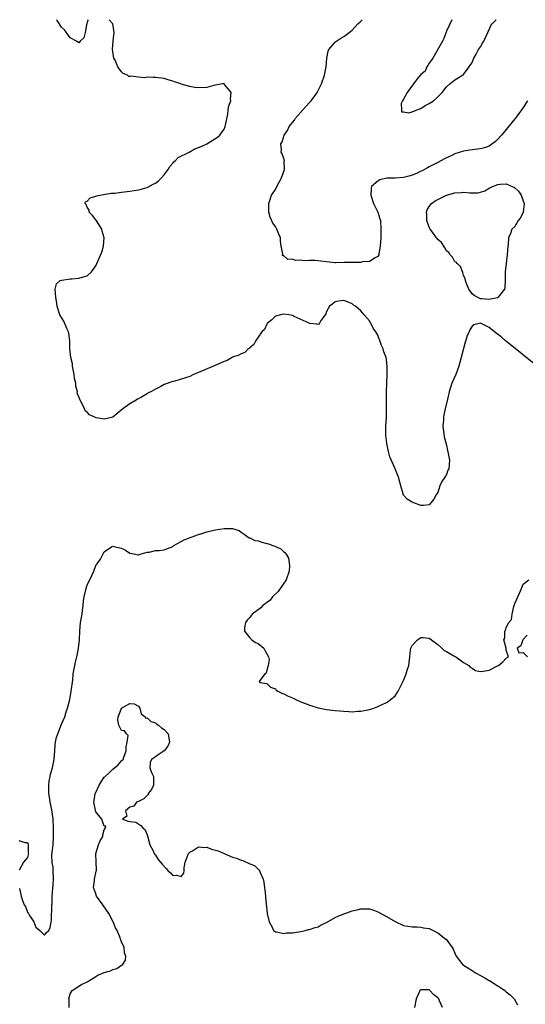
# Model space of a CAD drawing. Units: inches. Extents: x 2568125 to 2571000, y 1496265 to 1497000.
# Drawn here: x 2569651 to 2569769, y 1496770 to 1497000 of the extents above; entities that cross this region are included whole.
import ezdxf

# ---------------------------------------------------------------- set-up
doc = ezdxf.new("R2010")
doc.units = ezdxf.units.IN
doc.header["$MEASUREMENT"] = 0
doc.layers.add('LD25681494_2ft', color=182, linetype='Continuous')

msp = doc.modelspace()

# ---------------------------------------------------------------- linework, layer by layer
at = {"layer": 'LD25681494_2ft'}
for points, elevation in [([(2569777.04, 1496915.04), (2569764.75, 1496925), (2569763.83, 1496925.83), (2569763, 1496926.46), (2569762.23, 1496927), (2569761, 1496928.04), (2569759, 1496929), (2569757.39, 1496928.61), (2569757, 1496928.31), (2569756.5, 1496927.5), (2569756.31, 1496927), (2569755.89, 1496926.11), (2569755.55, 1496925), (2569755.41, 1496924.59), (2569754.5, 1496921), (2569754.18, 1496919.82), (2569753.93, 1496919), (2569753.18, 1496917), (2569752.29, 1496915), (2569751.96, 1496913.96), (2569751.62, 1496913), (2569751.25, 1496911.25), (2569750.75, 1496909), (2569750.4, 1496907.6), (2569750.31, 1496907), (2569750.31, 1496906.31), (2569750.18, 1496905), (2569750.46, 1496902.46), (2569751, 1496900.49), (2569751.27, 1496899.28), (2569751.35, 1496899), (2569751.44, 1496898.56), (2569751.71, 1496897), (2569751.54, 1496895), (2569751.36, 1496894.64), (2569751, 1496893.64), (2569750.62, 1496893), (2569749.97, 1496892.03), (2569749.51, 1496891), (2569749, 1496889.43), (2569748.69, 1496889), (2569748.1, 1496887.9), (2569747.36, 1496887), (2569747, 1496886.52), (2569745.64, 1496886.36), (2569745, 1496886.36), (2569743.36, 1496887), (2569743, 1496887.15), (2569741.83, 1496887.83), (2569741, 1496888.79), (2569740.87, 1496889), (2569740.86, 1496889.14), (2569740.32, 1496891), (2569740.14, 1496891.86), (2569739.83, 1496893), (2569739.06, 1496895), (2569737.75, 1496897.75), (2569737.46, 1496899), (2569737.08, 1496900.92), (2569737.05, 1496901), (2569736.87, 1496902.87), (2569736.88, 1496904.88), (2569736.96, 1496907), (2569736.96, 1496911), (2569737.01, 1496913), (2569737.18, 1496917), (2569737.18, 1496919), (2569737, 1496920.45), (2569736.89, 1496921), (2569736.35, 1496922.35), (2569736.2, 1496923), (2569735.83, 1496923.83), (2569735.47, 1496925), (2569735.32, 1496925.32), (2569735, 1496926.22), (2569734.51, 1496927), (2569733.85, 1496927.85), (2569733.34, 1496929), (2569733.19, 1496929.19), (2569733, 1496929.59), (2569731.81, 1496931), (2569731, 1496931.91), (2569729.73, 1496933), (2569729.27, 1496933.27), (2569729, 1496933.55), (2569728.03, 1496933.97), (2569727, 1496934.34), (2569725.8, 1496934.2), (2569725, 1496934.04), (2569724.44, 1496933.56), (2569723.64, 1496933), (2569723, 1496931.77), (2569722.8, 1496931.2), (2569722.62, 1496931), (2569721.67, 1496929.67), (2569721.32, 1496929), (2569721.19, 1496928.81), (2569721, 1496928.72), (2569720.82, 1496928.82), (2569719, 1496928.95), (2569718.93, 1496929), (2569715.43, 1496930.57), (2569715, 1496930.79), (2569714.13, 1496931), (2569713, 1496931.16), (2569712.19, 1496931), (2569711, 1496930.63), (2569710.2, 1496929.8), (2569709.17, 1496929), (2569709.12, 1496928.88), (2569709, 1496928.78), (2569708.43, 1496927.57), (2569707.84, 1496927), (2569707, 1496925.76), (2569706.42, 1496925), (2569706, 1496924), (2569705, 1496923.26), (2569704.88, 1496923.12), (2569704.64, 1496923), (2569703.83, 1496922.17), (2569703, 1496921.88), (2569702.45, 1496921.55), (2569701, 1496921.04), (2569700.9, 1496921), (2569699.71, 1496920.29), (2569699, 1496920.03), (2569696.51, 1496919), (2569693, 1496917.46), (2569691.89, 1496917), (2569691, 1496916.59), (2569689, 1496915.92), (2569687.48, 1496915.48), (2569687, 1496915.38), (2569685, 1496914.66), (2569684.18, 1496914.18), (2569683, 1496913.59), (2569681.88, 1496913), (2569681.27, 1496912.73), (2569681, 1496912.49), (2569679.69, 1496911.69), (2569678.76, 1496911.24), (2569678.48, 1496911), (2569677, 1496910.13), (2569675.31, 1496909), (2569673, 1496907.03), (2569671, 1496906.54), (2569669.08, 1496906.92), (2569668.93, 1496906.93), (2569667.57, 1496907.57), (2569667, 1496908.25), (2569666.55, 1496908.55), (2569666.39, 1496909), (2569665.82, 1496910.18), (2569665.37, 1496911), (2569665, 1496911.77), (2569664.66, 1496912.66), (2569664.69, 1496913), (2569664.31, 1496914.31), (2569664.33, 1496915), (2569664.05, 1496916.05), (2569663.95, 1496917), (2569663.82, 1496917.82), (2569663.57, 1496919), (2569663.53, 1496919.53), (2569663.19, 1496921), (2569663, 1496922.38), (2569662.92, 1496923), (2569662.92, 1496924.92), (2569662.72, 1496926.72), (2569662.64, 1496927), (2569662.24, 1496927.76), (2569661.52, 1496929.52), (2569661, 1496930.35), (2569660.77, 1496930.77), (2569660.56, 1496931), (2569660.35, 1496931.65), (2569659.94, 1496933), (2569659.79, 1496934.21), (2569659.62, 1496935), (2569659.48, 1496937), (2569659.81, 1496938.19), (2569660.69, 1496939), (2569661, 1496939.1), (2569661.09, 1496939.09), (2569663, 1496939.38), (2569663.39, 1496939.39), (2569665, 1496939.53), (2569665.81, 1496939.81), (2569667, 1496940.1), (2569668, 1496941), (2569669, 1496942.4), (2569669.28, 1496943), (2569670.38, 1496945.62), (2569670.8, 1496947), (2569670.84, 1496947.16), (2569670.98, 1496949), (2569670.53, 1496950.53), (2569670.44, 1496951), (2569669.09, 1496953.09), (2569669, 1496953.18), (2569668.24, 1496954.24), (2569667.49, 1496955), (2569667.45, 1496955.45), (2569667, 1496956.16), (2569666.76, 1496956.76), (2569666.53, 1496957), (2569666.62, 1496957.37), (2569667, 1496957.59), (2569667.67, 1496958.33), (2569669, 1496958.75), (2569669.16, 1496958.84), (2569669.98, 1496959), (2569672.6, 1496959.4), (2569673.46, 1496959.46), (2569675, 1496959.66), (2569677, 1496959.88), (2569679, 1496960.18), (2569679.61, 1496960.39), (2569681, 1496960.75), (2569681.15, 1496960.85), (2569682.46, 1496961.54), (2569683, 1496961.77), (2569683.66, 1496962.34), (2569684.36, 1496963), (2569685, 1496963.68), (2569685.91, 1496965), (2569686.3, 1496965.7), (2569687, 1496966.45), (2569687.26, 1496966.74), (2569687.58, 1496967), (2569688.26, 1496967.74), (2569690.85, 1496969), (2569692.2, 1496969.8), (2569693.62, 1496970.38), (2569694.99, 1496971), (2569697.49, 1496972.51), (2569698.03, 1496973), (2569698.44, 1496973.56), (2569699, 1496974.4), (2569699.29, 1496975), (2569699.56, 1496976.44), (2569699.91, 1496977.91), (2569700, 1496979), (2569700.11, 1496979.89), (2569700.57, 1496981), (2569700.51, 1496981.49), (2569700.69, 1496983), (2569699.22, 1496984.78), (2569699.06, 1496985), (2569699, 1496985.04), (2569696.58, 1496984.58), (2569695, 1496984.14), (2569693, 1496984.09), (2569692.16, 1496984.16), (2569691, 1496984.39), (2569689, 1496984.94), (2569688.87, 1496985), (2569687.45, 1496985.45), (2569687, 1496985.63), (2569686.13, 1496985.87), (2569685, 1496986.25), (2569684.36, 1496986.36), (2569683, 1496986.51), (2569682.46, 1496986.46), (2569681, 1496986.52), (2569680.39, 1496986.39), (2569679, 1496986.52), (2569677.2, 1496986.8), (2569677, 1496986.73), (2569676.72, 1496986.72), (2569676.42, 1496987), (2569675.39, 1496987.39), (2569675, 1496987.78), (2569674.17, 1496989), (2569673.5, 1496990.5), (2569673.26, 1496991), (2569673, 1496992.55), (2569672.91, 1496993), (2569673.08, 1496995.08), (2569673.27, 1496997), (2569673, 1496999), (2569672.17, 1497000)], 8640), ([(2569667.19, 1497000), (2569667.1, 1496999.74), (2569666.89, 1496999), (2569666.83, 1496998.83), (2569666.5, 1496997), (2569666.21, 1496995.79), (2569665.37, 1496995), (2569665, 1496994.61), (2569664.5, 1496995), (2569663, 1496995.78), (2569661.65, 1496997.65), (2569661, 1496998.23), (2569659.96, 1496999.84), (2569659.85, 1497000)], 8640), ([(2569769.99, 1496981), (2569768.77, 1496979.23), (2569768.67, 1496979), (2569767.93, 1496978.07), (2569767.17, 1496977), (2569767, 1496976.8), (2569765.32, 1496974.68), (2569765, 1496974.33), (2569763.89, 1496973), (2569763, 1496972.02), (2569762.47, 1496971.53), (2569761.35, 1496970.65), (2569761, 1496970.44), (2569759.94, 1496970.06), (2569759, 1496969.8), (2569758.26, 1496969.74), (2569756.48, 1496969.52), (2569755, 1496969.27), (2569753, 1496968.59), (2569752.27, 1496968.27), (2569751, 1496967.67), (2569750.57, 1496967.43), (2569749, 1496966.64), (2569747.95, 1496966.05), (2569747, 1496965.59), (2569746.62, 1496965.38), (2569745.87, 1496965), (2569745.31, 1496964.69), (2569745, 1496964.55), (2569743.99, 1496964.01), (2569743, 1496963.61), (2569742.53, 1496963.47), (2569741, 1496963.09), (2569739, 1496962.97), (2569737.08, 1496962.92), (2569735.44, 1496962.56), (2569735, 1496962.27), (2569733.51, 1496961), (2569733.4, 1496960.6), (2569733.3, 1496959), (2569733.99, 1496957), (2569734.99, 1496955), (2569735.44, 1496953.44), (2569735.59, 1496953), (2569735.7, 1496951), (2569735.65, 1496949), (2569735.54, 1496947), (2569735.23, 1496945.23), (2569735.21, 1496945), (2569735, 1496944.61), (2569734.33, 1496944.33), (2569733, 1496943.42), (2569731.35, 1496943.35), (2569731, 1496943.25), (2569730.78, 1496943.22), (2569729, 1496943.22), (2569727, 1496943.18), (2569725.17, 1496943.17), (2569725, 1496943.17), (2569723, 1496943.34), (2569720.34, 1496943.66), (2569719, 1496943.71), (2569717.64, 1496943.64), (2569717, 1496943.76), (2569715.7, 1496943.7), (2569715, 1496943.96), (2569713.95, 1496943.95), (2569713, 1496944.74), (2569712.8, 1496944.8), (2569712.7, 1496945), (2569712.72, 1496945.28), (2569712.36, 1496947), (2569712.2, 1496948.2), (2569712.17, 1496949), (2569711.85, 1496949.85), (2569711.38, 1496951), (2569711, 1496951.63), (2569710.44, 1496952.44), (2569709.82, 1496953.82), (2569709.51, 1496955), (2569709.48, 1496955.48), (2569709.47, 1496957), (2569709.85, 1496958.15), (2569710.1, 1496959), (2569710.46, 1496959.54), (2569711, 1496960.3), (2569711.33, 1496961), (2569712.42, 1496963), (2569713.12, 1496965), (2569713.09, 1496966.91), (2569713.12, 1496967), (2569713, 1496967.51), (2569712.61, 1496968.61), (2569712.36, 1496969), (2569712.43, 1496969.57), (2569712.26, 1496971), (2569712.57, 1496971.43), (2569713.03, 1496973), (2569713.88, 1496974.12), (2569714.26, 1496975), (2569715.46, 1496976.54), (2569715.73, 1496977), (2569717.48, 1496979), (2569719, 1496980.6), (2569719.37, 1496981), (2569720.2, 1496982.2), (2569720.78, 1496983), (2569721, 1496983.41), (2569721.77, 1496985), (2569722.53, 1496987), (2569722.92, 1496989), (2569723.04, 1496991), (2569723.35, 1496992.65), (2569723.48, 1496993), (2569725, 1496994.77), (2569725.11, 1496994.89), (2569726.31, 1496995.69), (2569727, 1496996.09), (2569727.54, 1496996.46), (2569729, 1496997.54), (2569730.32, 1496999), (2569730.82, 1496999.48), (2569731.1, 1496999.77), (2569731.29, 1497000)], 8638), ([(2569752.29, 1497000), (2569751, 1496997.28), (2569750.39, 1496995.61), (2569750.08, 1496995), (2569747.86, 1496991), (2569747, 1496989.84), (2569746.7, 1496989.3), (2569746.45, 1496989), (2569746.01, 1496987.99), (2569745, 1496987.18), (2569744.2, 1496986.2), (2569743.3, 1496985), (2569741.87, 1496983), (2569741, 1496981.45), (2569740.72, 1496981), (2569740.43, 1496980.43), (2569740.52, 1496979), (2569740.49, 1496978.49), (2569741, 1496978.49), (2569742.2, 1496978.2), (2569743, 1496978.46), (2569744.32, 1496979), (2569745, 1496979.26), (2569746.03, 1496979.97), (2569747, 1496980.37), (2569747.96, 1496981), (2569749, 1496981.93), (2569750.02, 1496983), (2569751, 1496984.26), (2569751.78, 1496985), (2569753, 1496985.97), (2569754.76, 1496987), (2569755, 1496987.15), (2569756.37, 1496989), (2569757, 1496990), (2569757.39, 1496991), (2569757.96, 1496991.96), (2569758.53, 1496993), (2569759, 1496993.66), (2569759.49, 1496994.51), (2569759.79, 1496995), (2569760.13, 1496995.87), (2569760.73, 1496997), (2569760.77, 1496997.22), (2569761, 1496997.62), (2569761.39, 1496998.61), (2569761.7, 1496999), (2569762.64, 1496999.98), (2569762.66, 1497000)], 8636), ([(2569651.19, 1496796.81), (2569651.52, 1496795), (2569651.76, 1496794.24), (2569652.29, 1496793), (2569652.58, 1496792.58), (2569653, 1496791.3), (2569653.25, 1496791), (2569653.52, 1496790.48), (2569654.52, 1496789), (2569655, 1496787.79), (2569655.9, 1496787), (2569657, 1496785.91), (2569657.48, 1496786.52), (2569658.02, 1496787), (2569658.3, 1496787.7), (2569658.55, 1496789), (2569658.65, 1496789.35), (2569658.65, 1496791), (2569658.72, 1496791.28), (2569658.74, 1496793), (2569658.79, 1496793.21), (2569658.79, 1496795), (2569658.92, 1496796.92), (2569659, 1496797.61), (2569659.09, 1496799), (2569659.08, 1496799.08), (2569659.07, 1496801), (2569659, 1496801.83), (2569658.81, 1496802.81), (2569658.69, 1496804.69), (2569659.01, 1496806.99), (2569659.11, 1496809), (2569659.08, 1496811), (2569659.02, 1496813), (2569658.75, 1496815.25), (2569658.37, 1496817), (2569658.27, 1496817.73), (2569658.04, 1496819), (2569658, 1496821), (2569658.11, 1496821.89), (2569658.3, 1496823), (2569658.42, 1496823.58), (2569658.84, 1496825), (2569659.28, 1496827), (2569659.44, 1496829), (2569659.51, 1496830.49), (2569659.58, 1496831), (2569659.82, 1496832.18), (2569660.09, 1496833), (2569661, 1496835.25), (2569661.8, 1496837), (2569662.1, 1496838.1), (2569662.41, 1496839), (2569662.9, 1496841), (2569663, 1496841.5), (2569663.28, 1496843), (2569663.6, 1496845.6), (2569663.74, 1496847), (2569664.08, 1496849), (2569664.28, 1496849.72), (2569664.66, 1496851.34), (2569664.99, 1496853), (2569665.17, 1496855), (2569665.24, 1496857), (2569665.46, 1496859), (2569665.8, 1496861), (2569665.89, 1496861.89), (2569666.06, 1496863), (2569666.16, 1496864.16), (2569666.3, 1496865), (2569666.72, 1496867), (2569667, 1496867.84), (2569667.61, 1496869), (2569668.04, 1496870.04), (2569668.51, 1496871), (2569669, 1496872.34), (2569669.45, 1496873), (2569670.14, 1496873.86), (2569671, 1496875.55), (2569672.69, 1496876.69), (2569673, 1496876.87), (2569673.2, 1496876.8), (2569675, 1496876.4), (2569675.93, 1496875.93), (2569677, 1496875.27), (2569678.33, 1496875), (2569678.86, 1496874.86), (2569679, 1496874.86), (2569679.39, 1496875), (2569681, 1496875.45), (2569681.46, 1496875.46), (2569683, 1496875.83), (2569683.85, 1496875.85), (2569685, 1496876.04), (2569687, 1496876.78), (2569687.28, 1496877), (2569689, 1496877.93), (2569689.68, 1496878.32), (2569691.3, 1496879), (2569693, 1496879.6), (2569693.81, 1496879.81), (2569695, 1496880.22), (2569696.61, 1496880.61), (2569697, 1496880.73), (2569699, 1496881), (2569700.97, 1496880.97), (2569702.54, 1496880.54), (2569703, 1496880.17), (2569703.72, 1496879.72), (2569704.63, 1496879), (2569704.85, 1496878.85), (2569705, 1496878.81), (2569706.23, 1496878.23), (2569707, 1496878.11), (2569707.81, 1496877.81), (2569709, 1496877.52), (2569709.39, 1496877.39), (2569710.41, 1496877), (2569710.87, 1496876.87), (2569712.27, 1496876.27), (2569713, 1496875.53), (2569713.32, 1496875.32), (2569713.5, 1496875), (2569714.07, 1496874.07), (2569714.22, 1496873), (2569714.29, 1496872.29), (2569714.2, 1496871), (2569713.52, 1496869), (2569713, 1496868.25), (2569712.51, 1496867.49), (2569712.13, 1496867), (2569711.69, 1496866.31), (2569710.32, 1496865), (2569709.76, 1496864.24), (2569708.62, 1496863.38), (2569708.08, 1496863), (2569707.58, 1496862.42), (2569705.57, 1496861), (2569705.36, 1496860.64), (2569705, 1496860.19), (2569704.43, 1496859.57), (2569703.99, 1496859), (2569703.81, 1496857.81), (2569703.77, 1496857), (2569705, 1496855.42), (2569705.49, 1496855), (2569706.38, 1496854.38), (2569707, 1496854.11), (2569708.34, 1496853), (2569708.53, 1496852.53), (2569709, 1496851.68), (2569709.43, 1496851), (2569709.59, 1496850.41), (2569709.34, 1496849), (2569709, 1496847.9), (2569708.82, 1496847.18), (2569708.53, 1496847), (2569707.21, 1496845.21), (2569707.38, 1496845), (2569709, 1496844.78), (2569709.89, 1496843.89), (2569711, 1496843.53), (2569711.23, 1496843.23), (2569711.55, 1496843), (2569712.48, 1496842.48), (2569713, 1496842.31), (2569713.84, 1496841.84), (2569715, 1496841.37), (2569715.8, 1496841), (2569717, 1496840.49), (2569718.06, 1496840.06), (2569719, 1496839.7), (2569719.52, 1496839.52), (2569721, 1496839.07), (2569723, 1496838.67), (2569725, 1496838.43), (2569727, 1496838.25), (2569728.22, 1496838.22), (2569729, 1496838.16), (2569730.28, 1496838.28), (2569731, 1496838.26), (2569732.61, 1496838.61), (2569733, 1496838.66), (2569734.03, 1496839), (2569735, 1496839.36), (2569737, 1496840.28), (2569737.42, 1496840.58), (2569737.93, 1496841), (2569738.54, 1496841.46), (2569739, 1496841.89), (2569739.69, 1496843), (2569740.49, 1496844.49), (2569740.78, 1496845), (2569741, 1496845.44), (2569741.61, 1496847), (2569741.84, 1496847.84), (2569742.19, 1496849), (2569742.33, 1496849.67), (2569742.42, 1496851), (2569742.59, 1496852.59), (2569742.68, 1496853), (2569743, 1496853.66), (2569744.22, 1496855), (2569744.72, 1496855.28), (2569745, 1496855.49), (2569745.55, 1496855.55), (2569747, 1496855.33), (2569747.51, 1496855), (2569749, 1496853.85), (2569749.95, 1496853), (2569750.48, 1496852.48), (2569751, 1496852.21), (2569752.76, 1496851.24), (2569753.05, 1496851.05), (2569753.19, 1496851), (2569755, 1496849.7), (2569756.28, 1496849), (2569756.59, 1496848.59), (2569757, 1496848.31), (2569757.81, 1496847.81), (2569759, 1496847.58), (2569759.64, 1496847.64), (2569761, 1496847.91), (2569763, 1496848.89), (2569763.18, 1496849), (2569764.21, 1496849.79), (2569765, 1496850.72), (2569765.57, 1496851), (2569765, 1496852.55), (2569764.96, 1496853.04), (2569764.46, 1496855), (2569764.64, 1496855.36), (2569764.69, 1496857), (2569764.82, 1496857.18), (2569765, 1496857.86), (2569765.63, 1496859), (2569766.27, 1496859.73), (2569766.36, 1496861), (2569766.76, 1496862.76), (2569766.86, 1496863), (2569767, 1496863.48), (2569768.1, 1496865.9), (2569768.56, 1496867), (2569769, 1496867.99), (2569770.26, 1496869)], 8642), ([(2569769.93, 1496856.07), (2569768.92, 1496855), (2569768.41, 1496853.59), (2569767.58, 1496853), (2569767.92, 1496851.92), (2569769, 1496851.98), (2569770, 1496851)], 8642), ([(2569662.76, 1496769), (2569662.77, 1496770.77), (2569662.73, 1496771), (2569663, 1496772.22), (2569663.47, 1496773), (2569665, 1496773.98), (2569665.66, 1496774.34), (2569667, 1496774.95), (2569669, 1496776.24), (2569669.47, 1496776.53), (2569671, 1496777.17), (2569672.43, 1496777.57), (2569673, 1496777.9), (2569673.93, 1496778.07), (2569675, 1496778.87), (2569675.24, 1496779), (2569675.95, 1496780.05), (2569676.04, 1496781), (2569675.75, 1496781.75), (2569675.61, 1496783), (2569675, 1496784.35), (2569674.84, 1496784.84), (2569674.82, 1496785), (2569674.73, 1496785.27), (2569674.01, 1496787), (2569673.63, 1496787.63), (2569673.05, 1496789), (2569672.02, 1496791), (2569670.67, 1496793), (2569669.2, 1496795), (2569669, 1496795.53), (2569668.64, 1496796.64), (2569668.5, 1496797), (2569668.71, 1496798.71), (2569668.7, 1496799), (2569669.11, 1496800.89), (2569669.17, 1496801), (2569669.2, 1496801.2), (2569669.12, 1496803), (2569668.98, 1496805), (2569669.63, 1496807), (2569670.05, 1496807.95), (2569670.62, 1496809), (2569670.67, 1496809.33), (2569671, 1496810.52), (2569671.31, 1496811), (2569671.37, 1496811.37), (2569671, 1496811.37), (2569670.39, 1496813), (2569669, 1496814.73), (2569668.91, 1496815), (2569668.9, 1496815.1), (2569668.56, 1496817), (2569668.63, 1496817.37), (2569668.87, 1496819), (2569668.91, 1496819.09), (2569669.83, 1496821), (2569670.27, 1496821.73), (2569671, 1496822.83), (2569671.1, 1496822.9), (2569671.17, 1496823), (2569672.12, 1496823.88), (2569673, 1496824.74), (2569673.37, 1496825), (2569674.23, 1496825.77), (2569675, 1496826.69), (2569675.21, 1496826.79), (2569675.38, 1496827), (2569675.54, 1496827.54), (2569676.14, 1496829), (2569676.09, 1496829.91), (2569676.36, 1496831), (2569676.6, 1496832.6), (2569676.16, 1496833), (2569675.72, 1496833.72), (2569675, 1496833.77), (2569674.4, 1496835), (2569674.15, 1496836.15), (2569674.23, 1496837), (2569674.48, 1496837.51), (2569675, 1496839.01), (2569677, 1496840.07), (2569677.97, 1496839.97), (2569679, 1496839.44), (2569679.3, 1496839), (2569679.64, 1496837.64), (2569680.52, 1496837), (2569680.64, 1496836.64), (2569681, 1496836.75), (2569681.84, 1496835.84), (2569683, 1496835.53), (2569683.28, 1496835.28), (2569683.69, 1496835), (2569684.39, 1496834.39), (2569685, 1496833.98), (2569685.9, 1496833), (2569686.25, 1496831), (2569685.86, 1496830.14), (2569685, 1496829.02), (2569683.8, 1496828.2), (2569683, 1496827.61), (2569682.01, 1496827), (2569681.72, 1496826.28), (2569681.65, 1496825), (2569682.04, 1496823.96), (2569682.51, 1496823), (2569682.47, 1496821.53), (2569682.49, 1496821), (2569682.04, 1496819.96), (2569681.27, 1496819), (2569681.22, 1496818.78), (2569681, 1496818.57), (2569680.24, 1496817.76), (2569679, 1496817.18), (2569678.49, 1496817), (2569677.91, 1496816.09), (2569677, 1496815.83), (2569675.94, 1496815), (2569676.27, 1496813.73), (2569675.23, 1496813), (2569676.6, 1496812.6), (2569677, 1496812.46), (2569678.36, 1496812.36), (2569679.56, 1496811.56), (2569680.03, 1496811), (2569680.53, 1496810.53), (2569681, 1496809.39), (2569681.15, 1496808.85), (2569681.62, 1496807), (2569682.4, 1496805.6), (2569682.65, 1496805), (2569682.8, 1496804.8), (2569683, 1496804.61), (2569683.57, 1496803.57), (2569684.51, 1496802.51), (2569685.49, 1496801.49), (2569685.88, 1496801), (2569686.45, 1496800.45), (2569687, 1496799.88), (2569687.92, 1496799.92), (2569689, 1496799.64), (2569689.56, 1496800.44), (2569689.67, 1496801), (2569689.66, 1496801.66), (2569689.94, 1496803), (2569690.25, 1496803.75), (2569690.71, 1496805), (2569691, 1496805.28), (2569691.65, 1496805.65), (2569693, 1496806.56), (2569694.42, 1496806.42), (2569695, 1496806.48), (2569696.05, 1496806.05), (2569697, 1496805.79), (2569697.6, 1496805.6), (2569699, 1496805), (2569701, 1496804.18), (2569701.94, 1496803.94), (2569703, 1496803.41), (2569703.37, 1496803.37), (2569705, 1496802.59), (2569706.16, 1496802.16), (2569707, 1496801.31), (2569707.18, 1496801.18), (2569707.29, 1496801), (2569707.46, 1496800.54), (2569708.18, 1496799), (2569708.3, 1496798.3), (2569708.5, 1496797), (2569708.52, 1496796.52), (2569708.66, 1496795), (2569708.68, 1496794.68), (2569709, 1496791.79), (2569709.11, 1496791), (2569709.52, 1496789), (2569710.22, 1496787.78), (2569710.56, 1496787), (2569711, 1496786.71), (2569711.28, 1496786.72), (2569713, 1496786.28), (2569713.59, 1496786.41), (2569715, 1496786.41), (2569715.47, 1496786.53), (2569717, 1496786.78), (2569717.98, 1496787), (2569718.79, 1496787.21), (2569719, 1496787.24), (2569720.3, 1496787.7), (2569721, 1496787.89), (2569721.72, 1496788.28), (2569723, 1496788.9), (2569725, 1496790), (2569725.66, 1496790.34), (2569727, 1496790.88), (2569728.56, 1496791.44), (2569729, 1496791.58), (2569730.16, 1496791.84), (2569731, 1496792.05), (2569731.97, 1496792.03), (2569733, 1496792.04), (2569733.8, 1496791.8), (2569735, 1496791.38), (2569737, 1496790.28), (2569739, 1496789.06), (2569741, 1496788.13), (2569741.99, 1496788.01), (2569743, 1496787.82), (2569744.15, 1496787.85), (2569745, 1496787.79), (2569745.64, 1496787.64), (2569747, 1496787.46), (2569749, 1496786.46), (2569750.86, 1496785), (2569750.93, 1496784.93), (2569752.37, 1496783), (2569752.59, 1496782.59), (2569753, 1496781.67), (2569753.33, 1496781), (2569754.89, 1496779), (2569755, 1496778.91), (2569757, 1496777.6), (2569758, 1496777), (2569759, 1496776.44), (2569759.96, 1496775.96), (2569761, 1496775.32), (2569761.22, 1496775.22), (2569761.55, 1496775), (2569762.45, 1496774.45), (2569763, 1496774.08), (2569763.69, 1496773.69), (2569764.64, 1496773), (2569765, 1496772.67), (2569765.91, 1496771.91), (2569766.83, 1496771), (2569767.63, 1496769.63)], 8644), ([(2569651, 1496808.03), (2569652.4, 1496807.6), (2569653, 1496807.54), (2569653.15, 1496807.15), (2569653.19, 1496807), (2569653.19, 1496805.19), (2569653.23, 1496805), (2569653, 1496804.09), (2569652.07, 1496803), (2569651.07, 1496801.07)], 8642), ([(2569750.09, 1496769), (2569749.43, 1496770.57), (2569749.23, 1496771), (2569749, 1496771.26), (2569748.01, 1496772.01), (2569747.16, 1496773), (2569747, 1496773.12), (2569745.13, 1496773.13), (2569745, 1496773.19), (2569744.81, 1496773), (2569744.74, 1496772.74), (2569743.93, 1496771), (2569743.54, 1496769)], 8646)]:
    msp.add_lwpolyline(points, dxfattribs=dict(at, elevation=elevation))
at = {"layer": 'LD25681494_2ft', "elevation": 8640}
msp.add_lwpolyline([(2569753.53, 1496943), (2569753.3, 1496943.3), (2569753, 1496943.39), (2569752.43, 1496944.43), (2569751.91, 1496945), (2569751.55, 1496945.55), (2569751, 1496945.93), (2569750.64, 1496946.64), (2569750.37, 1496947), (2569749.87, 1496947.87), (2569749, 1496948.62), (2569748.84, 1496948.84), (2569748.69, 1496949), (2569748, 1496950), (2569747.2, 1496951), (2569747.15, 1496951.15), (2569747, 1496951.47), (2569746.43, 1496953), (2569746.45, 1496954.45), (2569746.37, 1496955), (2569746.48, 1496955.52), (2569747, 1496956.31), (2569747.54, 1496957), (2569748.39, 1496957.61), (2569749, 1496957.98), (2569751, 1496958.96), (2569753, 1496959.5), (2569754.45, 1496959.55), (2569755, 1496959.63), (2569756.49, 1496959.51), (2569757, 1496959.53), (2569758.47, 1496959.53), (2569759, 1496959.66), (2569760.03, 1496959.97), (2569761, 1496960.57), (2569761.76, 1496961), (2569762.67, 1496961.33), (2569763, 1496961.47), (2569763.56, 1496961.56), (2569765, 1496961.59), (2569766.43, 1496961), (2569766.81, 1496960.81), (2569767, 1496960.67), (2569767.9, 1496959.9), (2569768.48, 1496959), (2569769, 1496957.65), (2569769.21, 1496957), (2569768.96, 1496955), (2569768.31, 1496953.69), (2569767.83, 1496953), (2569767, 1496951.66), (2569766.34, 1496951), (2569765.97, 1496949.97), (2569765.52, 1496949), (2569765.46, 1496947.46), (2569765.38, 1496947), (2569765.24, 1496945), (2569764.95, 1496942.95), (2569764.75, 1496941), (2569764.74, 1496939.26), (2569764.67, 1496937.33), (2569764.59, 1496937), (2569763.03, 1496935), (2569763, 1496934.99), (2569761.35, 1496934.65), (2569761, 1496934.59), (2569759.29, 1496934.71), (2569759, 1496934.68), (2569757.53, 1496935.53), (2569757, 1496935.9), (2569756.24, 1496937), (2569755.69, 1496938.31), (2569755.44, 1496939), (2569755.38, 1496939.38), (2569755, 1496940.26), (2569754.87, 1496940.87), (2569754.3, 1496942.3)], close=True, dxfattribs=at)

doc.saveas('drawing.dxf')
